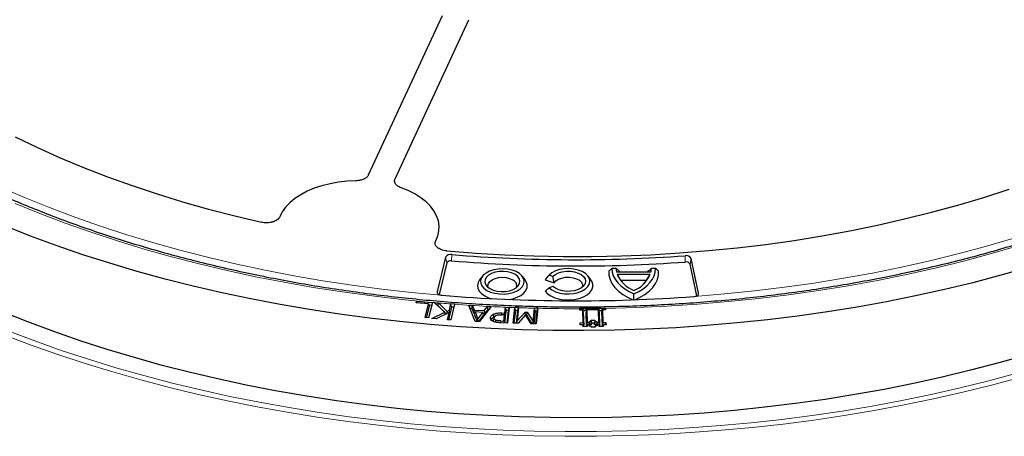
# Model space of a CAD drawing. Units: millimetres. Extents: x 0 to 420, y 0 to 297.
# Drawn here: x 295 to 346, y 179 to 201 of the extents above; entities that cross this region are included whole.
import ezdxf

# ---------------------------------------------------------------- set-up
doc = ezdxf.new("R2010")
doc.units = ezdxf.units.MM

msp = doc.modelspace()

# ---------------------------------------------------------------- linework, layer by layer
at = {"color": 7, "linetype": 'Continuous', "lineweight": 25}
for p, q in [((312.8944, 192.6426), (316.7501, 200.9495)), ((314.2743, 192.4291), (318.13, 200.7361)), ((314.2498, 192.3094), (314.2531, 192.2441)), ((316.9113, 188.3471), (316.4739, 186.5504)), ((316.9737, 188.0504), (316.5723, 186.4015)), ((330.1136, 186.4817), (329.7306, 188.2825)), ((325.8133, 187.7572), (325.5847, 187.7566)), ((327.6235, 187.5765), (325.8341, 187.5725)), ((327.8704, 187.7618), (327.6418, 187.7613)), ((330.0187, 186.3377), (329.668, 187.9864)), ((318.8316, 187.3533), (318.6886, 187.1685)), ((321.0613, 187.1685), (320.9183, 187.3533)), ((322.1171, 187.1763), (322.1059, 187.1614)), ((322.1059, 187.1614), (322.5823, 187.004)), ((322.1459, 187.2134), (322.1171, 187.1763)), ((322.3115, 187.4193), (322.5099, 187.3538)), ((324.4899, 187.1763), (324.3468, 187.361)), ((327.5861, 187.4445), (325.8733, 187.4406)), ((327.3851, 187.1319), (326.0755, 187.129)), ((326.0755, 187.129), (326.1203, 187.0514)), ((322.5135, 186.826), (322.316, 186.7596)), ((315.3849, 185.9709), (315.4085, 186.0607)), ((316.0291, 185.9147), (315.3849, 185.9709)), ((315.4085, 186.0607), (316.1851, 185.9929)), ((315.4233, 185.9676), (315.4085, 186.0607)), ((316.2304, 185.9889), (316.0189, 185.181)), ((316.1851, 185.9929), (316.2304, 185.9889)), ((316.2304, 185.9889), (316.2304, 185.9889)), ((316.3368, 185.9765), (316.5459, 185.9605)), ((316.8662, 185.4736), (316.3368, 185.9765)), ((326.7372, 186.1376), (326.7365, 186.4397)), ((315.8411, 185.1964), (316.0291, 185.9147)), ((316.0635, 185.7893), (315.9068, 185.1907)), ((316.0291, 185.9147), (316.0635, 185.7893)), ((316.1901, 185.8348), (316.0476, 185.8473)), ((316.1923, 185.1524), (316.8662, 185.4736)), ((317.0926, 185.4701), (316.4173, 185.1351)), ((316.5275, 185.8043), (316.5172, 185.8051)), ((316.5275, 185.8043), (316.5459, 185.9605)), ((316.9496, 185.3991), (316.5275, 185.8043)), ((316.5459, 185.9605), (317.0005, 185.5242)), ((316.8942, 185.3716), (316.8662, 185.4736)), ((316.9959, 185.4221), (317.0005, 185.5242)), ((317.0005, 185.5242), (317.1186, 185.5824)), ((317.0047, 185.0899), (317.0926, 185.4701)), ((317.133, 185.3732), (317.0926, 185.4701)), ((317.1186, 185.5824), (317.1941, 185.9097)), ((317.147, 185.4335), (317.1186, 185.5824)), ((317.2202, 185.7509), (317.147, 185.4335)), ((317.3746, 185.8962), (317.1851, 185.0759)), ((317.1943, 185.9105), (317.1941, 185.9097)), ((317.3747, 185.8966), (317.1943, 185.9105)), ((317.2202, 185.7509), (317.1943, 185.9105)), ((317.3389, 185.7418), (317.2202, 185.7509)), ((317.3747, 185.8966), (317.3746, 185.8962)), ((318.1201, 185.8384), (318.3175, 185.8278)), ((318.4602, 185.0027), (318.1201, 185.8384)), ((318.2928, 185.6717), (318.1857, 185.6774)), ((318.2928, 185.6717), (318.3175, 185.8278)), ((318.3841, 185.4351), (318.2928, 185.6717)), ((318.3175, 185.8278), (318.4088, 185.5913)), ((318.3841, 185.4351), (318.4088, 185.5913)), ((318.4468, 185.4939), (318.4081, 185.3736)), ((318.4088, 185.5913), (318.9271, 185.5636)), ((318.4468, 185.4939), (318.5945, 185.1167)), ((318.8592, 185.4718), (318.4468, 185.4939)), ((318.5945, 185.1167), (318.8592, 185.4718)), ((319.2901, 185.7757), (318.6892, 184.9905)), ((318.9034, 185.347), (318.8592, 185.4718)), ((318.9271, 185.5636), (319.0926, 185.7861)), ((318.9271, 185.5636), (318.9462, 185.4051)), ((319.1118, 185.6278), (318.9462, 185.4051)), ((319.0926, 185.7861), (319.0927, 185.7863)), ((319.0927, 185.7863), (319.2901, 185.7757)), ((319.1118, 185.6278), (319.0927, 185.7863)), ((319.1743, 185.6244), (319.1118, 185.6278)), ((320.0011, 185.4351), (320.0361, 185.7397)), ((320.0643, 185.5811), (320.0293, 185.2765)), ((320.0361, 185.7397), (320.2279, 185.7323)), ((320.0643, 185.5811), (320.0361, 185.7397)), ((320.1957, 185.5761), (320.0643, 185.5811)), ((320.1197, 184.9161), (320.1957, 185.5761)), ((320.2279, 185.7323), (320.1338, 184.9156)), ((320.1957, 185.5761), (320.2279, 185.7323)), ((320.4336, 184.9164), (320.5263, 185.7209)), ((320.5559, 185.5746), (320.4798, 184.9146)), ((320.5278, 185.7326), (320.5263, 185.7209)), ((320.7194, 185.7253), (320.5278, 185.7326)), ((320.5559, 185.5746), (320.5278, 185.7326)), ((320.6874, 185.5695), (320.5559, 185.5746)), ((320.6114, 184.9096), (320.6874, 185.5695)), ((320.7182, 185.714), (320.6386, 185.0225)), ((320.6386, 185.0225), (321.0586, 185.4903)), ((320.6874, 185.5695), (320.7194, 185.7253)), ((320.7182, 185.714), (320.7194, 185.7253)), ((321.0586, 185.4903), (321.1713, 185.4859)), ((321.0758, 185.3366), (321.0586, 185.4903)), ((321.1495, 185.3293), (321.1713, 185.4859)), ((321.1713, 185.4859), (321.4779, 184.9903)), ((321.4779, 184.9903), (321.5583, 185.6888)), ((321.587, 185.535), (321.5111, 184.875)), ((321.5589, 185.6935), (321.5583, 185.6888)), ((321.7267, 185.6871), (321.5589, 185.6935)), ((321.587, 185.535), (321.5589, 185.6935)), ((321.6945, 185.5309), (321.587, 185.535)), ((321.6185, 184.8709), (321.6945, 185.5309)), ((321.7264, 185.6848), (321.6326, 184.8704)), ((321.6945, 185.5309), (321.7267, 185.6871)), ((321.7264, 185.6848), (321.7267, 185.6871)), ((323.9078, 185.6822), (323.9082, 185.662)), ((323.9078, 185.6822), (323.9133, 185.6739)), ((323.9103, 185.5922), (323.9082, 185.662)), ((324.0658, 185.5937), (323.9103, 185.5922)), ((323.9221, 185.633), (323.9301, 185.5924)), ((324.0856, 184.9353), (324.0658, 185.5937)), ((324.0955, 185.4715), (324.0658, 185.5937)), ((324.093, 185.5564), (324.075, 185.5562)), ((324.093, 185.5564), (324.0795, 185.625)), ((324.0928, 185.5639), (324.093, 185.5564)), ((324.0955, 185.4715), (324.1164, 184.7782)), ((324.2399, 185.5578), (324.2397, 185.5647)), ((324.2399, 185.5578), (324.2515, 185.6192)), ((324.2638, 185.5581), (324.2399, 185.5578)), ((324.2732, 185.5958), (324.2425, 185.473)), ((324.2635, 184.7796), (324.2425, 185.473)), ((324.8954, 185.6021), (324.2732, 185.5958)), ((324.2732, 185.5958), (324.2932, 184.9373)), ((324.9152, 184.9437), (324.8954, 185.6021)), ((324.9251, 185.4799), (324.8954, 185.6021)), ((324.9226, 185.5647), (324.9046, 185.5645)), ((324.9226, 185.5647), (324.9106, 185.6258)), ((324.9224, 185.5715), (324.9226, 185.5647)), ((324.9251, 185.4799), (324.9459, 184.7865)), ((325.0695, 185.5662), (325.0693, 185.5737)), ((325.0695, 185.5662), (325.0825, 185.6351)), ((325.0934, 185.5664), (325.0695, 185.5662)), ((325.0721, 185.4814), (325.1028, 185.6042)), ((325.093, 184.788), (325.0721, 185.4814)), ((325.2584, 185.6058), (325.1028, 185.6042)), ((325.1028, 185.6042), (325.1227, 184.9457)), ((325.2322, 185.6055), (325.2398, 185.6462)), ((325.2487, 185.6874), (325.2553, 185.6958)), ((325.2563, 185.6756), (325.2553, 185.6958)), ((325.2563, 185.6756), (325.2584, 185.6058)), ((316.0189, 185.181), (315.8411, 185.1964)), ((316.4173, 185.1351), (316.1923, 185.1524)), ((317.1851, 185.0759), (317.0047, 185.0899)), ((317.133, 185.3732), (317.0664, 185.0851)), ((317.147, 185.4335), (317.1145, 185.4175)), ((318.4272, 185.4328), (318.3841, 185.4351)), ((318.4081, 185.3736), (318.5553, 184.9976)), ((318.6892, 184.9905), (318.4602, 185.0027)), ((318.5889, 184.9958), (318.5945, 185.1167)), ((318.6396, 184.9931), (318.9034, 185.347)), ((318.9462, 185.4051), (318.8816, 185.4085)), ((319.2509, 185.1967), (319.2685, 185.1144)), ((319.3978, 185.3735), (319.4174, 185.2202)), ((319.4129, 185.0533), (319.4431, 185.1921)), ((319.4129, 185.0533), (319.4183, 185.0742)), ((319.4169, 185.0058), (319.4129, 185.0533)), ((319.4468, 185.2116), (319.4457, 185.2065)), ((319.7915, 185.026), (319.9532, 185.0199)), ((319.8381, 185.4413), (320.0011, 185.4351)), ((319.9899, 185.3382), (319.8569, 185.3433)), ((319.9532, 185.0199), (319.9899, 185.3382)), ((319.9532, 185.0199), (319.9706, 184.9218)), ((320.0221, 185.2145), (319.9882, 184.9211)), ((319.9899, 185.3382), (320.0221, 185.2145)), ((320.0293, 185.2765), (320.0011, 185.4351)), ((320.0293, 185.2765), (320.0057, 185.2774)), ((320.6184, 184.9093), (320.6386, 185.0225)), ((320.8714, 185.1039), (320.6941, 184.9064)), ((321.0879, 185.3504), (320.6977, 184.9063)), ((321.3848, 184.8798), (321.0879, 185.3504)), ((321.1495, 185.3293), (321.1, 185.3313)), ((321.4286, 184.8782), (321.1495, 185.3293)), ((321.4884, 184.8759), (321.4779, 184.9903)), ((324.2932, 184.9373), (324.2635, 184.7796)), ((324.2932, 184.9373), (324.3969, 184.9384)), ((324.395, 184.9983), (324.4988, 184.9993)), ((324.3969, 184.9384), (324.395, 184.9983)), ((324.395, 184.9983), (324.4258, 184.8411)), ((324.3969, 184.9384), (324.4277, 184.7813)), ((324.4969, 185.0592), (324.7043, 185.0613)), ((324.4988, 184.9993), (324.4969, 185.0592)), ((324.4969, 185.0592), (324.5277, 184.9021)), ((324.4988, 184.9993), (324.5296, 184.8422)), ((324.7043, 185.0613), (324.6746, 184.9036)), ((324.7061, 185.0014), (324.6765, 184.8436)), ((324.7043, 185.0613), (324.7061, 185.0014)), ((324.7061, 185.0014), (324.8098, 185.0025)), ((324.8098, 185.0025), (324.7801, 184.8447)), ((324.8116, 184.9426), (324.782, 184.7848)), ((324.8098, 185.0025), (324.8116, 184.9426)), ((324.8116, 184.9426), (324.9152, 184.9437)), ((324.9152, 184.9437), (324.9459, 184.7865)), ((325.093, 184.788), (325.1227, 184.9457)), ((325.1227, 184.9457), (325.2783, 184.9473)), ((325.2557, 184.8273), (325.2783, 184.9473)), ((325.2783, 184.9473), (325.2819, 184.8275)), ((320.1338, 184.9156), (319.771, 184.9294)), ((320.6977, 184.9063), (320.4336, 184.9164)), ((321.6326, 184.8704), (321.3848, 184.8798)), ((323.9301, 184.9337), (324.0856, 184.9353)), ((323.9338, 184.8139), (323.9301, 184.9337)), ((323.9535, 184.8141), (323.9301, 184.9337)), ((324.0894, 184.8155), (323.9338, 184.8139)), ((324.1164, 184.7782), (324.0856, 184.9353)), ((324.0921, 184.7257), (324.0894, 184.8155)), ((324.1111, 184.7259), (324.0894, 184.8155)), ((324.2995, 184.7278), (324.0921, 184.7257)), ((324.1164, 184.7782), (324.0985, 184.778)), ((324.2873, 184.7798), (324.2635, 184.7796)), ((324.2742, 184.7276), (324.2968, 184.8176)), ((324.4005, 184.8186), (324.2968, 184.8176)), ((324.2968, 184.8176), (324.2995, 184.7278)), ((324.4024, 184.7587), (324.4005, 184.8186)), ((324.415, 184.7589), (324.4005, 184.8186)), ((324.506, 184.7598), (324.4024, 184.7587)), ((324.4277, 184.7813), (324.4096, 184.7811)), ((324.5296, 184.8422), (324.4258, 184.8411)), ((324.4258, 184.8411), (324.4277, 184.7813)), ((324.5078, 184.7), (324.506, 184.7598)), ((324.5205, 184.7001), (324.506, 184.7598)), ((324.7152, 184.702), (324.5078, 184.7)), ((324.6746, 184.9036), (324.5277, 184.9021)), ((324.5277, 184.9021), (324.5296, 184.8422)), ((324.6765, 184.8436), (324.6746, 184.9036)), ((324.7801, 184.8447), (324.6765, 184.8436)), ((324.6983, 184.7019), (324.7133, 184.7619)), ((324.8171, 184.763), (324.7133, 184.7619)), ((324.7133, 184.7619), (324.7152, 184.702)), ((324.782, 184.7848), (324.7801, 184.8447)), ((324.8057, 184.7851), (324.782, 184.7848)), ((324.8002, 184.7628), (324.8152, 184.8228)), ((324.919, 184.8239), (324.8152, 184.8228)), ((324.8152, 184.8228), (324.8171, 184.763)), ((324.9217, 184.7341), (324.919, 184.8239)), ((324.9407, 184.7343), (324.919, 184.8239)), ((325.1292, 184.7363), (324.9217, 184.7341)), ((324.9459, 184.7865), (324.9281, 184.7864)), ((325.1169, 184.7882), (325.093, 184.788)), ((325.1038, 184.736), (325.1264, 184.826)), ((325.2819, 184.8275), (325.1264, 184.826)), ((325.1264, 184.826), (325.1292, 184.7363))]:
    msp.add_line(p, q, dxfattribs=at)
at = {"color": 8, "linetype": 'Continuous', "lineweight": 18}
for p, q in [((316.9737, 188.0504), (316.9113, 188.3471)), ((317.2261, 188.1598), (317.2351, 188.4874)), ((329.4189, 188.0983), (329.411, 188.426)), ((329.668, 187.9864), (329.7306, 188.2825)), ((316.4916, 186.4661), (316.4739, 186.5504)), ((330.0969, 186.4027), (330.1136, 186.4817)), ((319.837, 185.3436), (319.8381, 185.4413))]:
    msp.add_line(p, q, dxfattribs=at)
at = {"color": 7, "linetype": 'Continuous', "lineweight": 25, "flags": 128}
for points in [[(294.4546, 194.6247), (295.6148, 194.0706), (296.8064, 193.5393), (298.0282, 193.0312), (299.2787, 192.5471), (300.5567, 192.0873), (301.8605, 191.6525), (303.1888, 191.2431), (304.5401, 190.8597), (305.9128, 190.5025), (307.3055, 190.172)], [(294.4546, 194.6247), (295.6148, 194.0706), (296.8064, 193.5393), (298.0282, 193.0312), (299.2787, 192.5471), (300.5567, 192.0873), (301.8605, 191.6525), (303.1888, 191.2431), (304.5401, 190.8597), (305.9128, 190.5025), (307.3055, 190.172)], [(312.2279, 192.3374), (311.7705, 192.3144), (311.3201, 192.2629), (310.8821, 192.1833), (310.4616, 192.0768), (310.0638, 191.9444), (309.6933, 191.7879), (309.3544, 191.609), (309.0513, 191.4099), (308.7875, 191.1929), (308.5661, 190.9607), (308.3899, 190.716), (308.2608, 190.4616)], [(312.2279, 192.3374), (311.7705, 192.3144), (311.3201, 192.2629), (310.8821, 192.1833), (310.4616, 192.0768), (310.0638, 191.9444), (309.6933, 191.7879), (309.3544, 191.609), (309.0513, 191.4099), (308.7875, 191.1929), (308.5661, 190.9607), (308.3899, 190.716), (308.2608, 190.4616)], [(316.3982, 189.2029), (316.5067, 189.4604), (316.566, 189.7233), (316.5755, 189.9883), (316.5349, 190.2523), (316.4449, 190.5122), (316.3063, 190.7649), (316.121, 191.0075), (315.8911, 191.2369), (315.6193, 191.4505), (315.3089, 191.6458), (314.9635, 191.8205), (314.5872, 191.9724)], [(316.3982, 189.2029), (316.5067, 189.4604), (316.566, 189.7233), (316.5755, 189.9883), (316.5349, 190.2523), (316.4449, 190.5122), (316.3063, 190.7649), (316.121, 191.0075), (315.8911, 191.2369), (315.6193, 191.4505), (315.3089, 191.6458), (314.9635, 191.8205), (314.5872, 191.9724)], [(316.9747, 188.6763), (318.4834, 188.5594), (319.998, 188.4721), (321.517, 188.4143), (323.0384, 188.3862), (324.5606, 188.3879), (326.0819, 188.4193), (327.6005, 188.4803), (329.1146, 188.571), (330.6225, 188.6912), (332.1225, 188.8408), (333.6129, 189.0195), (335.092, 189.2273), (336.558, 189.4638), (338.0094, 189.7288), (339.4444, 190.022), (340.8614, 190.3431), (342.2587, 190.6916), (343.6349, 191.0673), (344.9883, 191.4695), (346.3173, 191.898)], [(316.9747, 188.6763), (318.4834, 188.5594), (319.998, 188.4721), (321.517, 188.4143), (323.0384, 188.3862), (324.5606, 188.3879), (326.0819, 188.4193), (327.6005, 188.4803), (329.1146, 188.571), (330.6225, 188.6912), (332.1225, 188.8408), (333.6129, 189.0195), (335.092, 189.2273), (336.558, 189.4638), (338.0094, 189.7288), (339.4444, 190.022), (340.8614, 190.3431), (342.2587, 190.6916), (343.6349, 191.0673), (344.9883, 191.4695), (346.3173, 191.898)], [(347.3252, 187.8152), (345.8837, 187.4041), (344.4207, 187.0191), (342.9377, 186.6606), (341.4361, 186.3289), (339.9174, 186.0243), (338.383, 185.7471), (336.8344, 185.4976), (335.2731, 185.276), (333.7006, 185.0825), (332.1184, 184.9174), (330.5282, 184.7808), (328.9313, 184.6728), (327.3294, 184.5935), (325.724, 184.543), (324.1166, 184.5213), (322.5089, 184.5285), (320.9023, 184.5646), (319.2985, 184.6295), (317.6989, 184.7232), (316.1051, 184.8455), (314.5187, 184.9964), (312.9412, 185.1757), (311.3741, 185.3833), (309.819, 185.6189), (308.2773, 185.8822), (306.7505, 186.1732), (305.2402, 186.4914), (303.7477, 186.8365), (302.2745, 187.2083), (300.8221, 187.6064), (299.3918, 188.0303), (297.9851, 188.4798), (296.6032, 188.9542), (295.2476, 189.4532), (293.9195, 189.9764)], [(319.0668, 186.6174), (319.2594, 186.5281), (319.4808, 186.4647), (319.7207, 186.4302), (319.9677, 186.4264), (320.2104, 186.4533), (320.4374, 186.5096), (320.6381, 186.5929), (320.8032, 186.6991), (320.9248, 186.8232), (320.9973, 186.9596), (321.0174, 187.1018), (320.984, 187.2432), (320.8988, 187.3771), (320.7657, 187.4973), (320.591, 187.5982), (320.3827, 187.675), (320.1508, 187.7242), (319.9059, 187.7435), (319.6596, 187.7319), (319.4233, 187.69), (319.2082, 187.6198), (319.0243, 187.5245), (318.8801, 187.4087), (318.7824, 187.2776), (318.7359, 187.1375), (318.7426, 186.9949), (318.8022, 186.8564), (318.912, 186.7286), (319.0668, 186.6174)], [(319.2285, 186.7107), (319.402, 186.6323), (319.6029, 186.58), (319.8197, 186.5571), (320.0398, 186.5648), (320.2502, 186.6026), (320.4388, 186.6685), (320.5947, 186.7584), (320.7087, 186.8673), (320.7743, 186.9888), (320.7876, 187.1158), (320.7478, 187.241), (320.6574, 187.357), (320.5214, 187.4572), (320.3479, 187.5356), (320.147, 187.5879), (319.9302, 187.6108), (319.7101, 187.6031), (319.4997, 187.5653), (319.3111, 187.4994), (319.1552, 187.4095), (319.0412, 187.3006), (318.9756, 187.1791), (318.9623, 187.0521), (319.0021, 186.9269), (319.0925, 186.8109), (319.2285, 186.7107)], [(322.316, 186.7596), (322.4639, 186.6441), (322.6517, 186.5498), (322.8703, 186.4812), (323.1095, 186.4415), (323.3578, 186.4327), (323.6036, 186.4551), (323.8352, 186.5077), (324.0415, 186.588), (324.2129, 186.6921), (324.3412, 186.8152), (324.4202, 186.9514), (324.4463, 187.0943), (324.4183, 187.237), (324.3374, 187.3729), (324.2075, 187.4954), (324.0347, 187.5988), (323.8272, 187.6781), (323.595, 187.7297), (323.3489, 187.751), (323.1006, 187.741), (322.862, 187.7003), (322.6443, 187.6307), (322.4579, 187.5355), (322.3115, 187.4193)], [(322.5099, 187.3538), (322.6393, 187.4544), (322.8062, 187.5346), (323.0011, 187.5898), (323.213, 187.6169), (323.4301, 187.6144), (323.64, 187.5825), (323.8309, 187.5228), (323.9921, 187.4389), (324.1145, 187.3354), (324.1912, 187.2182), (324.2178, 187.0938), (324.1928, 186.9693), (324.1178, 186.8517), (323.9968, 186.7476), (323.8368, 186.663), (323.6466, 186.6025), (323.4372, 186.5696), (323.2202, 186.5661), (323.0079, 186.5923), (322.8122, 186.6466), (322.6443, 186.726), (322.5135, 186.826)], [(325.4315, 187.6251), (325.4374, 187.404), (325.4919, 187.185), (325.5941, 186.9718), (325.7423, 186.7678), (325.9342, 186.5764), (326.1665, 186.4005), (326.4357, 186.2431), (326.6886, 186.1263)], [(325.5847, 187.7566), (325.6052, 187.5659), (325.6637, 187.3779), (325.7595, 187.195), (325.8914, 187.0197), (326.0574, 186.8544), (326.2555, 186.7013), (326.4828, 186.5625), (326.7365, 186.4397)], [(326.7365, 186.4397), (326.9885, 186.5636), (327.214, 186.7035), (327.41, 186.8575), (327.5738, 187.0235), (327.7032, 187.1994), (327.7966, 187.3827), (327.8525, 187.571), (327.8704, 187.7618)], [(326.7941, 186.1301), (327.037, 186.2444), (327.304, 186.4031), (327.534, 186.58), (327.7232, 186.7723), (327.8687, 186.977), (327.968, 187.1906), (328.0195, 187.4098), (328.0224, 187.631)], [(318.6886, 187.1685), (318.609, 187.0319), (318.5758, 186.8813), (318.5958, 186.73), (318.6681, 186.584), (318.7899, 186.4495), (318.956, 186.3318)], [(319.1322, 186.7762), (319.1174, 186.8623), (319.1432, 186.9755), (319.2189, 187.081), (319.3393, 187.1716), (319.4962, 187.2411), (319.6789, 187.2848), (319.875, 187.2997), (320.071, 187.2848), (320.2537, 187.2411), (320.4106, 187.1716)], [(320.2543, 186.1448), (320.4175, 186.1806), (320.6441, 186.2576), (320.8392, 186.3594), (320.9949, 186.4817), (321.1047, 186.6197), (321.1641, 186.7675), (321.1708, 186.9193), (321.1244, 187.0687), (321.0613, 187.1685)], [(322.1099, 186.5733), (322.238, 186.4406), (322.4097, 186.3255), (322.6181, 186.2327), (322.8547, 186.166), (323.1096, 186.1283), (323.3725, 186.1209), (323.6326, 186.1443), (323.8791, 186.1975), (324.1021, 186.2782), (324.2923, 186.3832), (324.4419, 186.5082), (324.5449, 186.6481), (324.5969, 186.797), (324.5959, 186.949), (324.5418, 187.0977), (324.4899, 187.1763)], [(322.5823, 187.004), (322.67, 187.1099), (322.8033, 187.1985), (322.9726, 187.2635), (323.1658, 187.3001), (323.3689, 187.3058), (323.5672, 187.2801), (323.7466, 187.2248), (323.8941, 187.144), (323.999, 187.0435), (324.0538, 186.9305), (324.0546, 186.8131), (324.0462, 186.7839)], [(327.3348, 187.0436), (327.3354, 187.0447), (327.3851, 187.1319)], [(316.4739, 186.5504), (316.4714, 186.5203), (316.4784, 186.4904), (316.4947, 186.4618), (316.5198, 186.4353), (316.5528, 186.412), (316.5926, 186.3925), (316.6378, 186.3775), (316.6871, 186.3675)], [(329.8949, 186.3009), (329.9444, 186.3104), (329.9902, 186.325), (330.0305, 186.3441), (330.0642, 186.3671), (330.0901, 186.3933), (330.1073, 186.4217), (330.1152, 186.4515), (330.1136, 186.4817)], [(318.956, 186.3318), (319.1598, 186.2359), (319.3014, 186.1891)], [(347.2161, 183.2462), (345.7727, 182.8351), (344.3077, 182.4502), (342.8226, 182.0919), (341.3188, 181.7607), (339.7978, 181.4567), (338.2611, 181.1803), (336.7102, 180.9318), (335.1466, 180.7113), (333.5718, 180.5192), (331.9874, 180.3556), (330.3949, 180.2207), (328.7958, 180.1146), (327.1918, 180.0374), (325.5845, 179.9891), (323.9752, 179.9699), (322.3658, 179.9797), (320.7576, 180.0186), (319.1523, 180.0864), (317.5515, 180.1832), (315.9568, 180.3088), (314.3696, 180.4631), (312.7915, 180.646), (311.2241, 180.8573), (309.6689, 181.0968), (308.1274, 181.3642), (306.6012, 181.6593), (305.0917, 181.9817), (303.6003, 182.3313), (302.1287, 182.7076), (300.6781, 183.1102), (299.25, 183.5389), (297.8458, 183.993), (296.467, 184.4724), (295.1147, 184.9763), (293.7904, 185.5044)], [(319.4451, 185.2038), (319.4319, 185.143), (319.417, 185.0743)], [(319.5221, 184.9602), (319.5255, 184.9894), (319.5344, 185.0665)]]:
    msp.add_lwpolyline(points, dxfattribs=at)
at = {"color": 8, "linetype": 'Continuous', "lineweight": 18, "flags": 128}
for points in [[(293.6847, 192.0101), (294.9481, 191.4629), (296.2415, 190.9396), (297.5634, 190.4406), (298.9125, 189.9665), (300.2874, 189.5177), (301.6866, 189.0947), (303.1087, 188.6979), (304.5522, 188.3279), (306.0156, 187.9849), (307.4974, 187.6693), (308.9961, 187.3814), (310.51, 187.1215), (312.0377, 186.89), (313.5775, 186.687), (315.1278, 186.5128), (316.6871, 186.3675)], [(316.1851, 185.9929), (314.626, 186.1455), (313.076, 186.3266), (311.5368, 186.5362), (310.0099, 186.7738), (308.4969, 187.0394), (306.9993, 187.3327), (305.5186, 187.6533), (304.0563, 188.0009), (302.6139, 188.3752), (301.1929, 188.7758), (299.7946, 189.2022), (298.4206, 189.6542), (297.0721, 190.1311), (295.7506, 190.6325), (294.4574, 191.158)], [(329.8949, 186.3009), (331.4706, 186.4316), (333.0381, 186.5918), (334.5958, 186.7813), (336.142, 186.9999), (337.6751, 187.2474), (339.1934, 187.5235), (340.6954, 187.828), (342.1795, 188.1604), (343.6441, 188.5205), (345.0877, 188.9079), (346.5087, 189.3221)], [(346.8331, 188.9537), (345.3983, 188.5356), (343.9408, 188.1444), (342.4622, 187.7807), (340.9639, 187.4447), (339.4476, 187.1369), (337.9149, 186.8575), (336.3674, 186.6069), (334.8066, 186.3853), (333.2342, 186.1929), (331.6519, 186.0299), (330.0613, 185.8966), (328.464, 185.7931), (326.8618, 185.7194), (325.2563, 185.6756)], [(319.7902, 184.9287), (319.7904, 184.9473), (319.7915, 185.026)], [(294.1205, 184.495), (295.4789, 183.9809), (296.864, 183.4911), (298.2746, 183.0262), (299.7093, 182.5866), (301.1667, 182.1727), (302.6456, 181.7849), (304.1445, 181.4235), (305.6619, 181.089), (307.1964, 180.7817), (308.7467, 180.5017), (310.3111, 180.2495), (311.8882, 180.0252), (313.4765, 179.829), (315.0746, 179.6611), (316.6809, 179.5218), (318.2938, 179.4111), (319.9118, 179.3291), (321.5335, 179.2758), (323.1573, 179.2515), (324.7815, 179.256), (326.4048, 179.2894), (328.0255, 179.3517), (329.6421, 179.4427), (331.2531, 179.5624), (332.857, 179.7107), (334.4521, 179.8875), (336.0371, 180.0925), (337.6104, 180.3256), (339.1705, 180.5866), (340.716, 180.8751), (342.2453, 181.1911), (343.7571, 181.534), (345.2498, 181.9037), (346.7221, 182.2997)], [(346.8783, 182.0766), (345.396, 181.6778), (343.8931, 181.3057), (342.3711, 180.9604), (340.8314, 180.6423), (339.2754, 180.3518), (337.7047, 180.0891), (336.1207, 179.8544), (334.525, 179.648), (332.919, 179.47), (331.3043, 179.3207), (329.6823, 179.2002), (328.0547, 179.1085), (326.423, 179.0459), (324.7888, 179.0122), (323.1535, 179.0077), (321.5187, 179.0322), (319.886, 179.0858), (318.257, 179.1683), (316.6331, 179.2798), (315.016, 179.4201), (313.4071, 179.5891), (311.8079, 179.7866), (310.2201, 180.0124), (308.6451, 180.2664), (307.0843, 180.5482), (305.5394, 180.8577), (304.0117, 181.1945), (302.5026, 181.5582), (301.0137, 181.9487), (299.5463, 182.3654), (298.1019, 182.808), (296.6817, 183.276), (295.2872, 183.7691), (293.9197, 184.2868)]]:
    msp.add_lwpolyline(points, dxfattribs=at)
at = {"color": 7, "linetype": 'Continuous', "lineweight": 25}
for centre, radius, start, end in [((317.1691, 188.196), 0.2988, 77.22438, 149.62337), ((317.1746, 187.9326), 0.2329, 77.22438, 149.62337), ((323.7157, 266.1618), 78.2715, 265.24411, 274.178593), ((323.7156, 266.381), 78.1628, 265.24411, 274.178593), ((329.4746, 188.1401), 0.2929, 29.084, 102.53732), ((329.4685, 187.8754), 0.2283, 29.084, 102.53732), ((326.7022, 187.7638), 0.889, 180.42716, 192.42787), ((326.7977, 187.5413), 0.8277, 174.1028, 177.82145), ((326.6558, 187.5334), 0.8294, 2.9563, 6.67009), ((326.7554, 187.7558), 0.8865, 348.33346, 0.35685), ((320.2888, 186.8559), 0.3384, 346.3778, 68.89672), ((327.3769, 188.1365), 1.6568, 204.83537, 247.21875), ((326.0935, 188.1133), 1.6357, 293.10692, 335.86281), ((323.7157, 270.6488), 84.5748, 265.252573, 274.170129), ((323.7148, 271.7051), 86.023, 270.128546, 271.026108), ((323.7148, 271.6377), 85.964, 270.132275, 271.02238), ((323.7147, 271.5492), 85.9861, 270.251911, 270.349846), ((323.7152, 271.499), 85.936, 270.804844, 270.902816)]:
    msp.add_arc(centre, radius, start, end, dxfattribs=at)
at = {"color": 8, "linetype": 'Continuous', "lineweight": 18}
for centre, radius, start, end in [((323.6221, 270.0769), 84.4122, 264.976372, 265.632667), ((323.6705, 270.7298), 85.0669, 265.755609, 266.915141), ((323.6999, 271.272), 85.6099, 267.047403, 267.875558), ((323.7101, 271.5464), 85.8846, 268.003615, 268.564345), ((323.7145, 271.7427), 86.0809, 268.676576, 270.128895)]:
    msp.add_arc(centre, radius, start, end, dxfattribs=at)
at = {"color": 7, "linetype": 'Continuous', "lineweight": 25}
for centre, major_axis, ratio, start_param, end_param in [((323.7147, 211.2382), (-49.3842, 231.1677), 0.0218952, 1.6769323, 1.6771104), ((323.7147, 444.1585), (-0.8001, 258.5421), 0.1919858, 3.1296542, 3.1328253), ((323.7147, 211.9587), (-49.3842, 231.1677), 0.0218952, 1.6802815, 1.6805474), ((323.7147, 215.8033), (49.1906, 232.1588), 0.0287994, 4.5878727, 4.5881096), ((323.7147, 444.1584), (-0.8002, 258.5421), 0.1919858, 3.1362866, 3.149566), ((323.7147, 215.8004), (-49.3842, 231.1676), 0.0218947, 1.6970221, 1.6972589), ((323.7147, 211.9598), (49.1906, 232.1586), 0.0287984, 4.6045913, 4.6048572), ((323.7147, 444.1584), (-0.7998, 258.5421), 0.1919858, 3.1530364, 3.1562075), ((323.7147, 211.2394), (49.1906, 232.1586), 0.0287984, 4.6080283, 4.6082065)]:
    msp.add_ellipse(centre, major_axis=major_axis, ratio=ratio, start_param=start_param, end_param=end_param, dxfattribs=at)
for points, knots in [([(372.8303, 211.6882), (372.7926, 211.4425), (372.7114, 210.9136), (372.5321, 210.1043), (372.3042, 209.2609), (372.0308, 208.422), (371.7136, 207.5882), (371.3525, 206.7605), (370.948, 205.9395), (370.5005, 205.1259), (370.0105, 204.3204), (369.4783, 203.5238), (368.9045, 202.7368), (368.2895, 201.9599), (367.634, 201.194), (366.9385, 200.4396), (366.2035, 199.6975), (365.4299, 198.9682), (364.6181, 198.2526), (363.769, 197.5511), (362.8833, 196.8645), (361.9618, 196.1934), (361.0052, 195.5384), (360.0145, 194.9001), (358.9906, 194.2791), (357.9344, 193.6761), (356.8467, 193.0914), (355.7287, 192.5258), (354.5813, 191.9798), (353.4056, 191.4538), (352.2026, 190.9483), (350.9734, 190.4639), (349.7192, 190.001), (348.4411, 189.56), (347.1403, 189.1414), (345.8179, 188.7455), (344.4752, 188.3728), (343.1134, 188.0235), (341.7338, 187.698), (340.3376, 187.3967), (338.9262, 187.1197), (337.5007, 186.8674), (336.0625, 186.64), (334.613, 186.4377), (333.1535, 186.2607), (331.6853, 186.1092), (330.2097, 185.9833), (328.7282, 185.8831), (327.2421, 185.8088), (325.7527, 185.7603), (324.2614, 185.7379), (322.7696, 185.7413), (321.2787, 185.7707), (319.79, 185.8261), (318.305, 185.9074), (316.8249, 186.0144), (315.3511, 186.1472), (313.8851, 186.3055), (312.4281, 186.4893), (310.9814, 186.6983), (309.5465, 186.9324), (308.1246, 187.1913), (306.717, 187.4748), (305.3251, 187.7827), (303.9501, 188.1146), (302.5933, 188.4702), (301.2559, 188.8491), (299.9391, 189.2512), (298.6442, 189.6758), (297.3723, 190.1227), (296.1247, 190.5914), (294.9024, 191.0815), (293.7066, 191.5925), (292.5384, 192.1239), (291.3988, 192.6752), (290.2888, 193.2459), (289.2096, 193.8354), (288.162, 194.4433), (287.147, 195.0689), (286.1656, 195.7115), (285.2185, 196.3707), (284.3067, 197.0458), (283.431, 197.7362), (282.5921, 198.4411), (281.7909, 199.1601), (281.0279, 199.8923), (280.3038, 200.6372), (279.6193, 201.394), (278.975, 202.1621), (278.3715, 202.9407), (277.8092, 203.7293), (277.2886, 204.5272), (276.8101, 205.3335), (276.3743, 206.1477), (275.9815, 206.9691), (275.632, 207.797), (275.3263, 208.6307), (275.0643, 209.4694), (274.8479, 210.3125), (274.6845, 211.093), (274.6139, 211.5933), (274.5833, 211.8104)], [0, 0, 0, 0, 0.0088573, 0.0190705, 0.0292779, 0.0394784, 0.0496714, 0.0598566, 0.0700339, 0.0802034, 0.0903656, 0.1005209, 0.1106701, 0.1208139, 0.1309528, 0.1410877, 0.1512192, 0.161348, 0.1714745, 0.1815994, 0.1917229, 0.2018456, 0.2119678, 0.2220897, 0.2322116, 0.2423335, 0.2524557, 0.2625783, 0.2727014, 0.282825, 0.2929493, 0.3030742, 0.3131998, 0.3233261, 0.333453, 0.3435806, 0.3537089, 0.3638378, 0.3739672, 0.3840973, 0.3942278, 0.4043588, 0.4144903, 0.4246222, 0.4347544, 0.444887, 0.4550198, 0.4651528, 0.475286, 0.4854194, 0.4955528, 0.5056863, 0.5158198, 0.5259532, 0.5360865, 0.5462196, 0.5563525, 0.5664852, 0.5766175, 0.5867496, 0.5968812, 0.6070124, 0.6171431, 0.6272733, 0.637403, 0.647532, 0.6576604, 0.6677881, 0.6779152, 0.6880415, 0.698167, 0.7082918, 0.7184159, 0.7285392, 0.7386617, 0.7487836, 0.7589049, 0.7690256, 0.7791458, 0.7892658, 0.7993856, 0.8095055, 0.8196256, 0.8297462, 0.8398678, 0.8499907, 0.8601153, 0.8702423, 0.8803721, 0.8905055, 0.9006432, 0.9107858, 0.920934, 0.9310887, 0.9412504, 0.9514197, 0.9615969, 0.9717823, 0.9819756, 0.9921764, 1, 1, 1, 1]), ([(312.8944, 192.6426), (312.8746, 192.5999), (312.8437, 192.5601), (312.7808, 192.5047), (312.7574, 192.4874), (312.7064, 192.4551), (312.6788, 192.4402), (312.6191, 192.4129), (312.5872, 192.4005), (312.5213, 192.3792), (312.487, 192.37), (312.4156, 192.3549), (312.3786, 192.3489), (312.304, 192.3405), (312.2662, 192.3381), (312.2279, 192.3374)], [0, 0, 0, 0, 0.25, 0.25, 0.375, 0.375, 0.5, 0.5, 0.625, 0.625, 0.75, 0.75, 0.875, 0.875, 1, 1, 1, 1]), ([(312.8944, 192.6426), (312.8746, 192.5999), (312.8437, 192.5601), (312.7808, 192.5047), (312.7574, 192.4874), (312.7064, 192.4551), (312.6788, 192.4402), (312.6191, 192.4129), (312.5872, 192.4005), (312.5213, 192.3792), (312.487, 192.37), (312.4156, 192.3549), (312.3786, 192.3489), (312.304, 192.3405), (312.2662, 192.3381), (312.2279, 192.3374)], [0, 0, 0, 0, 0.25, 0.25, 0.375, 0.375, 0.5, 0.5, 0.625, 0.625, 0.75, 0.75, 0.875, 0.875, 1, 1, 1, 1]), ([(314.5872, 191.9724), (314.5221, 191.9957), (314.4651, 192.0244), (314.3916, 192.0751), (314.3696, 192.0931), (314.3309, 192.1306), (314.3142, 192.1502), (314.2862, 192.1911), (314.2749, 192.2123), (314.2586, 192.2549), (314.2534, 192.2765), (314.249, 192.3203), (314.2498, 192.3425), (314.2576, 192.3862), (314.2644, 192.4078), (314.2743, 192.4291)], [0, 0, 0, 0, 0.25, 0.25, 0.375, 0.375, 0.5, 0.5, 0.625, 0.625, 0.75, 0.75, 0.875, 0.875, 1, 1, 1, 1]), ([(314.5872, 191.9724), (314.5221, 191.9957), (314.4651, 192.0244), (314.3916, 192.0751), (314.3696, 192.0931), (314.3309, 192.1306), (314.3142, 192.1502), (314.2862, 192.1911), (314.2749, 192.2123), (314.2586, 192.2549), (314.2534, 192.2765), (314.249, 192.3203), (314.2498, 192.3425), (314.2576, 192.3862), (314.2644, 192.4078), (314.2743, 192.4291)], [0, 0, 0, 0, 0.25, 0.25, 0.375, 0.375, 0.5, 0.5, 0.625, 0.625, 0.75, 0.75, 0.875, 0.875, 1, 1, 1, 1]), ([(308.2608, 190.4616), (308.249, 190.4327), (308.2321, 190.405), (308.1885, 190.352), (308.1613, 190.3265), (308.0989, 190.28), (308.0637, 190.2589), (308.0049, 190.2304), (307.9842, 190.2214), (307.9419, 190.2051), (307.8982, 190.1901), (307.852, 190.1778), (307.8045, 190.167), (307.78, 190.1623), (307.7061, 190.1505), (307.656, 190.1458), (307.5796, 190.1434), (307.5538, 190.1434), (307.5027, 190.145), (307.4774, 190.1465), (307.4024, 190.1535), (307.3534, 190.1612), (307.3055, 190.172)], [0, 0, 0, 0, 0.125, 0.125, 0.25, 0.25, 0.375, 0.375, 0.4375, 0.4375, 0.5, 0.5625, 0.5625, 0.625, 0.625, 0.75, 0.75, 0.8125, 0.8125, 0.875, 0.875, 1, 1, 1, 1]), ([(308.2608, 190.4616), (308.249, 190.4327), (308.2321, 190.405), (308.1885, 190.352), (308.1613, 190.3265), (308.0989, 190.28), (308.0637, 190.2589), (308.0049, 190.2304), (307.9842, 190.2214), (307.9419, 190.2051), (307.8982, 190.1901), (307.852, 190.1778), (307.8045, 190.167), (307.78, 190.1623), (307.7061, 190.1505), (307.656, 190.1458), (307.5796, 190.1434), (307.5538, 190.1434), (307.5027, 190.145), (307.4774, 190.1465), (307.4024, 190.1535), (307.3534, 190.1612), (307.3055, 190.172)], [0, 0, 0, 0, 0.125, 0.125, 0.25, 0.25, 0.375, 0.375, 0.4375, 0.4375, 0.5, 0.5625, 0.5625, 0.625, 0.625, 0.75, 0.75, 0.8125, 0.8125, 0.875, 0.875, 1, 1, 1, 1]), ([(316.9747, 188.6763), (316.9238, 188.6808), (316.8746, 188.6883), (316.7797, 188.7092), (316.7334, 188.7228), (316.6482, 188.755), (316.6089, 188.7735), (316.555, 188.8051), (316.5379, 188.8163), (316.5062, 188.8393), (316.4768, 188.8632), (316.452, 188.8888), (316.4295, 188.9153), (316.4193, 188.9291), (316.3932, 188.9706), (316.381, 188.9991), (316.3707, 189.0428), (316.3686, 189.0577), (316.3673, 189.0872), (316.3679, 189.1019), (316.374, 189.1456), (316.3833, 189.1744), (316.3982, 189.2029)], [0, 0, 0, 0, 0.125, 0.125, 0.25, 0.25, 0.375, 0.375, 0.4375, 0.4375, 0.5, 0.5625, 0.5625, 0.625, 0.625, 0.75, 0.75, 0.8125, 0.8125, 0.875, 0.875, 1, 1, 1, 1]), ([(316.9747, 188.6763), (316.9238, 188.6808), (316.8746, 188.6883), (316.7797, 188.7092), (316.7334, 188.7228), (316.6482, 188.755), (316.6089, 188.7735), (316.555, 188.8051), (316.5379, 188.8163), (316.5062, 188.8393), (316.4768, 188.8632), (316.452, 188.8888), (316.4295, 188.9153), (316.4193, 188.9291), (316.3932, 188.9706), (316.381, 188.9991), (316.3707, 189.0428), (316.3686, 189.0577), (316.3673, 189.0872), (316.3679, 189.1019), (316.374, 189.1456), (316.3833, 189.1744), (316.3982, 189.2029)], [0, 0, 0, 0, 0.125, 0.125, 0.25, 0.25, 0.375, 0.375, 0.4375, 0.4375, 0.5, 0.5625, 0.5625, 0.625, 0.625, 0.75, 0.75, 0.8125, 0.8125, 0.875, 0.875, 1, 1, 1, 1]), ([(319.4002, 184.9949), (319.3625, 185.0157), (319.2892, 185.0561), (319.2485, 185.132), (319.2502, 185.1784), (319.2509, 185.1967)], [0, 0, 0, 0, 0.3904284, 0.7589786, 1, 1, 1, 1]), ([(319.2509, 185.1967), (319.2545, 185.2137), (319.2643, 185.2599), (319.3128, 185.3231), (319.3731, 185.3589), (319.3978, 185.3735)], [0, 0, 0, 0, 0.2559644, 0.6960854, 1, 1, 1, 1]), ([(319.2811, 185.0555), (319.2844, 185.0712), (319.2934, 185.114), (319.3381, 185.173), (319.3943, 185.2065), (319.4174, 185.2202)], [0, 0, 0, 0, 0.2540534, 0.6931999, 1, 1, 1, 1]), ([(319.3978, 185.3735), (319.4495, 185.3934), (319.5518, 185.4328), (319.7106, 185.4444), (319.8043, 185.4421), (319.8381, 185.4413)], [0, 0, 0, 0, 0.3949284, 0.782169, 1, 1, 1, 1]), ([(319.771, 184.9294), (319.7363, 184.9313), (319.667, 184.9349), (319.537, 184.9484), (319.4534, 184.9768), (319.4002, 184.9949)], [0, 0, 0, 0, 0.2662083, 0.5327329, 1, 1, 1, 1]), ([(319.5344, 185.0665), (319.5143, 185.0767), (319.4739, 185.0972), (319.4429, 185.1431), (319.443, 185.1753), (319.4431, 185.1921)], [0, 0, 0, 0, 0.3224404, 0.6482684, 1, 1, 1, 1]), ([(319.5396, 185.3077), (319.5146, 185.2929), (319.4664, 185.2644), (319.4474, 185.2201), (319.4438, 185.1967), (319.4431, 185.1921)], [0, 0, 0, 0, 0.4640292, 0.8926491, 1, 1, 1, 1]), ([(319.7915, 185.026), (319.7569, 185.0278), (319.6987, 185.0308), (319.61, 185.0415), (319.5619, 185.0574), (319.5344, 185.0665)], [0, 0, 0, 0, 0.3876695, 0.6503519, 1, 1, 1, 1]), ([(319.5396, 185.3077), (319.568, 185.3182), (319.6355, 185.3429), (319.7494, 185.3459), (319.8258, 185.344), (319.8569, 185.3433)], [0, 0, 0, 0, 0.3018494, 0.7163469, 1, 1, 1, 1])]:
    msp.add_open_spline(points, degree=3, knots=knots, dxfattribs=at)
for points in [[(325.4315, 187.6251), (325.4815, 187.6692), (325.5325, 187.713), (325.5847, 187.7566)], [(325.9743, 187.6264), (325.9193, 187.6697), (325.8657, 187.7133), (325.8133, 187.7572)], [(327.4795, 187.6298), (327.535, 187.6733), (327.5891, 187.7172), (327.6418, 187.7613)], [(328.0224, 187.631), (327.9728, 187.6748), (327.9222, 187.7184), (327.8704, 187.7618)], [(322.1059, 187.1614), (322.1727, 187.2491), (322.2411, 187.3353), (322.3115, 187.4193)], [(322.5823, 187.004), (322.5531, 187.1194), (322.5298, 187.2362), (322.5099, 187.3538)], [(326.0755, 187.129), (326.0061, 187.2316), (325.9388, 187.3355), (325.8733, 187.4406)], [(327.3851, 187.1319), (327.4541, 187.2348), (327.521, 187.3391), (327.5861, 187.4445)], [(322.1099, 186.5733), (322.1769, 186.6353), (322.2454, 186.6973), (322.316, 186.7596)], [(316.6871, 186.3675), (316.6966, 186.3661), (316.7062, 186.365), (316.716, 186.3642)], [(329.8659, 186.2979), (329.8756, 186.2986), (329.8853, 186.2996), (329.8949, 186.3009)]]:
    msp.add_open_spline(points, degree=3, dxfattribs=at)

doc.saveas('drawing.dxf')
